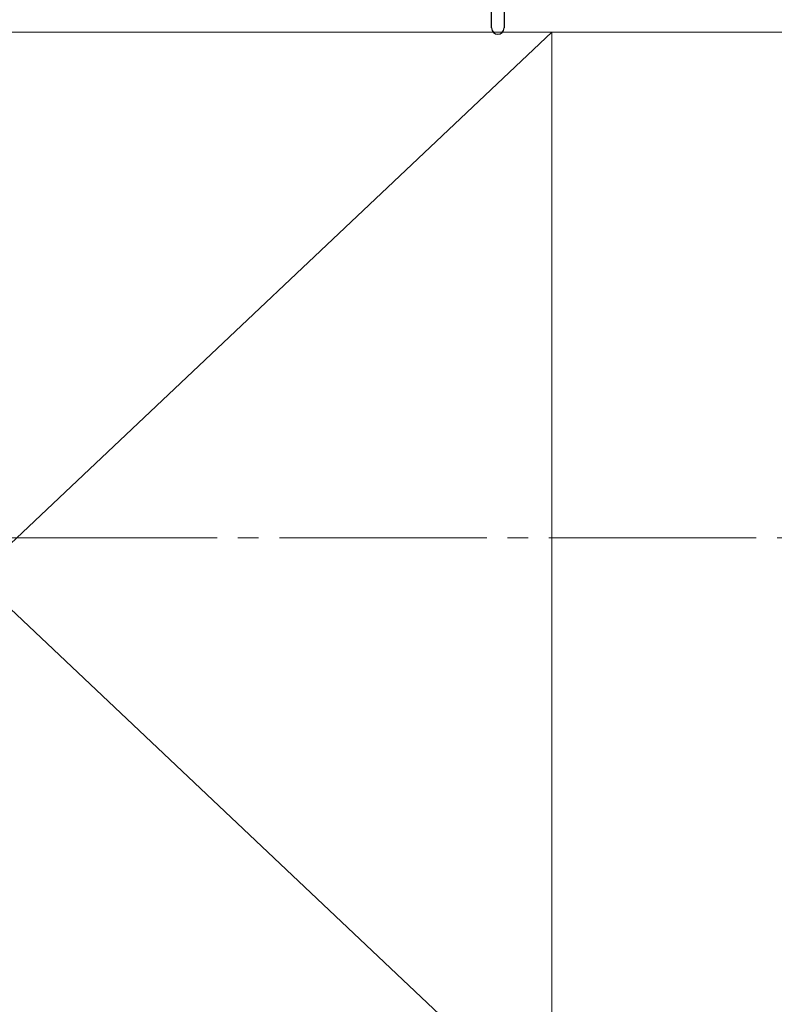
# Model space of a CAD drawing. Extents: x 105 to 1155, y 126 to 1689.
# Drawn here: x 886 to 959, y 270 to 365 of the extents above; entities that cross this region are included whole.
import ezdxf

# ---------------------------------------------------------------- set-up
doc = ezdxf.new("R2010")
doc.units = 0
doc.linetypes.add('YCENTER_1', pattern=[13, 10, -1, 1, -1])
for name, color, linetype, lineweight in [('YKK_11', 7, 'CONTINUOUS', 30), ('YKK_12', 2, 'CONTINUOUS', 13), ('YSS_K', 3, 'CONTINUOUS', 13)]:
    doc.layers.add(name, color=color, linetype=linetype, lineweight=lineweight)

msp = doc.modelspace()

# ---------------------------------------------------------------- linework, layer by layer
at = {"layer": 'YKK_11', "color": 4, "linetype": 'ByBlock', "lineweight": -2, "ltscale": 0.5}
for p, q in [((932.931, 369.084, 0), (932.931, 363.884, 0)), ((932.931, 369.084, 0), (932.931, 363.884, 0)), ((931.731, 363.884, 0), (931.731, 367.884, 0)), ((931.731, 363.884, 0), (931.731, 367.884, 0))]:
    msp.add_line(p, q, dxfattribs=at)
msp.add_arc((932.331, 363.884, 0), 0.6, 180, 359.99706, dxfattribs=at)
msp.add_arc((932.331, 363.884, 0), 0.6, 180, 359.99706, dxfattribs=at)
at = {"layer": 'YKK_12', "linetype": 'YCENTER_1', "ltscale": 2}
msp.add_line((1035.259, 314.684, 0), (589.931, 314.684, 0), dxfattribs=at)
at = {"layer": 'YSS_K'}
for p, q in [((826.431, 363.484, 0), (937.547, 258.484, 0)), ((826.431, 258.484, 0), (937.547, 363.484, 0)), ((937.547, 363.484, 0), (826.431, 363.484, 0)), ((937.547, 363.484, 0), (937.547, 258.484, 0)), ((937.547, 363.484, 0), (993.431, 363.484, 0))]:
    msp.add_line(p, q, dxfattribs=at)

doc.saveas('drawing.dxf')
